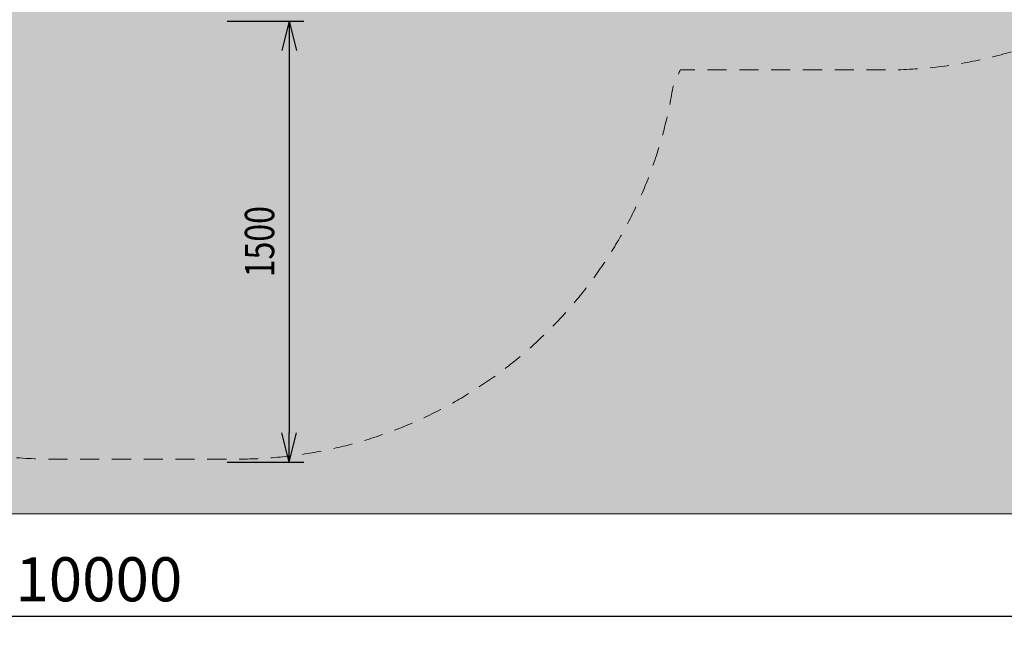
# Model space of a CAD drawing. Units: millimetres. Extents: x -3453 to 6947, y -1803 to 4797.
# Drawn here: x 1277 to 4627, y -1803 to 277 of the extents above; entities that cross this region are included whole.
import ezdxf

# ---------------------------------------------------------------- set-up
doc = ezdxf.new("R2010")
doc.units = ezdxf.units.MM
doc.header["$MEASUREMENT"] = 0
doc.linetypes.add('DGN Style 2', pattern=[108.16, 64.896, -43.264])
for name, color, linetype, lineweight in [('Level 15', 7, 'Continuous', 0), ('Level 8', 18, 'Continuous', 0), ('Level 9', 7, 'Continuous', 0)]:
    doc.layers.add(name, color=color, linetype=linetype, lineweight=lineweight)
doc.styles.get("Standard").update_dxf_attribs({"font": 'txt.shx'})
doc.styles.add('Style-Calibri', font='calibri.ttf')
doc.dimstyles.get("Standard").update_dxf_attribs({"dimtxt": 0.18, "dimasz": 0.18, "dimexe": 0.18, "dimexo": 0.0625, "dimgap": 0.09, "dimtad": 0, "dimtih": 1, "dimtoh": 1, "dimdec": 4, "dimzin": 3, "dimdsep": 46, "dimtxsty": 'Standard', "dimcen": 0.09, "dimadec": 0, "dimazin": 0, "dimtfac": 1, "dimtdec": 0, "dimtofl": 0, "dimtmove": 0, "dimatfit": 1, "dimfxl": 1, "dimtolj": 1, "dimtzin": 3, "dimarcsym": 0})

# ---------------------------------------------------------------- blocks, each defined once
blk = doc.blocks.new('TerminatorOpen_0.5')
at = {"color": 0, "linetype": 'ByBlock', "lineweight": -2}
for q in [(-1, 0.25), (-1, 0), (-1, -0.25)]:
    blk.add_line((0, 0), q, dxfattribs=at)
blk = doc.blocks.new('*D434')
at = {"layer": 'Defpoints', "color": 0, "linetype": 'Continuous', "lineweight": 0, "transparency": 16777216}
for p in [(-3453.4, -1403.4), (6546.6, -1403.4), (-3453.4, -1753.4)]:
    blk.add_point(p, dxfattribs=at)
at = {"layer": 'Level 8', "color": 0, "linetype": 'ByBlock', "lineweight": -2, "transparency": 16777216}
for p, q in [((-3453.4, -1453.4), (-3453.4, -1803.4)), ((6546.6, -1453.4), (6546.6, -1803.4))]:
    blk.add_line(p, q, dxfattribs=at)
at = {"layer": 'Level 8', "color": 0, "linetype": 'Continuous', "lineweight": -2, "transparency": 16777216}
blk.add_line((6446.6, -1753.4), (-3353.4, -1753.4), dxfattribs=at)
at = {"layer": 'Level 8', "color": 0, "linetype": 'Continuous', "lineweight": -2, "transparency": 16777216, "xscale": 100, "yscale": 100, "zscale": 100, "rotation": 180}
blk.add_blockref('TerminatorOpen_0.5', (-3453.4, -1753.4), dxfattribs=at)
at = {"layer": 'Level 8', "color": 0, "linetype": 'Continuous', "lineweight": -2, "transparency": 16777216, "xscale": 100, "yscale": 100, "zscale": 100}
blk.add_blockref('TerminatorOpen_0.5', (6546.6, -1753.4), dxfattribs=at)
at = {"layer": 'Level 8', "color": 0, "linetype": 'Continuous', "lineweight": 0, "transparency": 16777216, "insert": (1546.6, -1626.5), "char_height": 150, "attachment_point": 5, "style": 'Style-Calibri'}
blk.add_mtext('\\A1;10000', dxfattribs=at)
blk = doc.blocks.new('*D437')
at = {"layer": 'Defpoints', "color": 0, "linetype": 'Continuous', "lineweight": 0, "transparency": 16777216}
for p in [(1933.3, 272), (1933.3, -1228), (2194.5, -1228)]:
    blk.add_point(p, dxfattribs=at)
at = {"layer": 'Level 8', "color": 0, "linetype": 'ByBlock', "lineweight": -2, "transparency": 16777216}
for p, q in [((1983.3, 272), (2244.5, 272)), ((1983.3, -1228), (2244.5, -1228))]:
    blk.add_line(p, q, dxfattribs=at)
at = {"layer": 'Level 8', "color": 0, "linetype": 'Continuous', "lineweight": -2, "transparency": 16777216}
blk.add_line((2194.5, 172), (2194.5, -1128), dxfattribs=at)
at = {"layer": 'Level 8', "color": 0, "linetype": 'Continuous', "lineweight": -2, "transparency": 16777216, "xscale": 100, "yscale": 100, "zscale": 100}
for p, rotation in [((2194.5, 272), 90), ((2194.5, -1228), 270)]:
    blk.add_blockref('TerminatorOpen_0.5', p, dxfattribs=dict(at, rotation=rotation))
at = {"layer": 'Level 8', "color": 0, "linetype": 'Continuous', "lineweight": 0, "transparency": 16777216, "insert": (2093.3, -478), "char_height": 100, "attachment_point": 5, "rotation": 90, "style": 'Style-Calibri'}
blk.add_mtext('\\A1;\\H1x;\\W0.8;1500', dxfattribs=at)

msp = doc.modelspace()

# ---------------------------------------------------------------- linework, layer by layer
at = {"layer": 'Level 15', "color": 7, "linetype": 'DGN Style 2', "lineweight": 13, "flags": 128}
msp.add_lwpolyline([(-639.6, -846.6, 0.071651), (-197.3, -910.3), (770.6, -1084.9, 0.106403), (1387.7, -1217.7), (2017.7, -1217.7, 0.368639), (3499, 46.2, 0.010845), (3524.1, 106.2), (4224.6, 106.2, 0.213422), (5342.7, 606.2), (5500.2, 606.2, 0.414214), (6500.2, 1606.2), (6500.2, 2101, 0.414214), (5500.2, 3101), (5342.7, 3101, 0.213422), (4224.6, 3601), (3298.9, 3601, 0.46744), (1083.2, 4314.9, 0.155912), (263.1, 3656.8, 0.190244), (-1816.8, 4478.5, 0.414305), (-3317.3, 2978.5), (-3317.3, 2400.8, 0.020421), (-3322.3, 2278.4), (-3322.3, 2203.4, 0.273212), (-2546.7, 889.9), (-2546.7, 771.7, 0.007217), (-2547.3, 728.4), (-2547.3, 653.4, 0.414214), (-1047.3, -846.6)], format="xyb", close=True, dxfattribs=at)
at = {"layer": 'Level 9', "color": 98, "linetype": 'Continuous', "lineweight": 0, "flags": 128}
msp.add_lwpolyline([(6546.6, 4796.6), (6546.6, -1403.4), (-3453.4, -1403.4), (-3453.4, 4796.6)], close=True, dxfattribs=at)
at = {"layer": 'Level 9', "color": 98, "linetype": 'Continuous', "lineweight": 0, "extrusion": (0, 0, -1)}
msp.add_solid([(-6546.6, 4796.6), (-6546.6, -1403.4), (3453.4, 4796.6), (3453.4, -1403.4)], dxfattribs=at)

# ---------------------------------------------------------------- dimensions: what is measured, and where the dimension line sits
at = {"layer": 'Level 8', "color": 98, "linetype": 'Continuous', "lineweight": 0}
dim = msp.add_linear_dim(base=(2194.5, -1228), p1=(1933.3, 272), p2=(1933.3, -1228), angle=270, text='\\H1x;\\W0.8;<>', dimstyle='Standard', override={"dimtxt": 100, "dimasz": 100, "dimexe": 50, "dimexo": 50, "dimgap": 50, "dimtad": 1, "dimtih": 0, "dimtoh": 0, "dimdec": 0, "dimzin": 11, "dimtxsty": 'Style-Calibri', "dimblk": 'TerminatorOpen_0.5', "dimcen": 0, "dimtzin": 11}, dxfattribs=at)
dim.commit()
dim.dimension.update_dxf_attribs({"geometry": '*D437', "text_midpoint": (2093.3, -478)})
dim = msp.add_linear_dim(base=(-3453.4, -1753.4), p1=(6546.6, -1403.4), p2=(-3453.4, -1403.4), angle=180, dimstyle='Standard', override={"dimtxt": 150, "dimasz": 100, "dimexe": 50, "dimexo": 50, "dimgap": 50, "dimtad": 1, "dimtih": 0, "dimtoh": 0, "dimdec": 0, "dimzin": 11, "dimtxsty": 'Style-Calibri', "dimblk": 'TerminatorOpen_0.5', "dimcen": 0, "dimtzin": 11}, dxfattribs=at)
dim.commit()
dim.dimension.update_dxf_attribs({"geometry": '*D434', "text_midpoint": (1546.6, -1626.5)})

doc.saveas('drawing.dxf')
